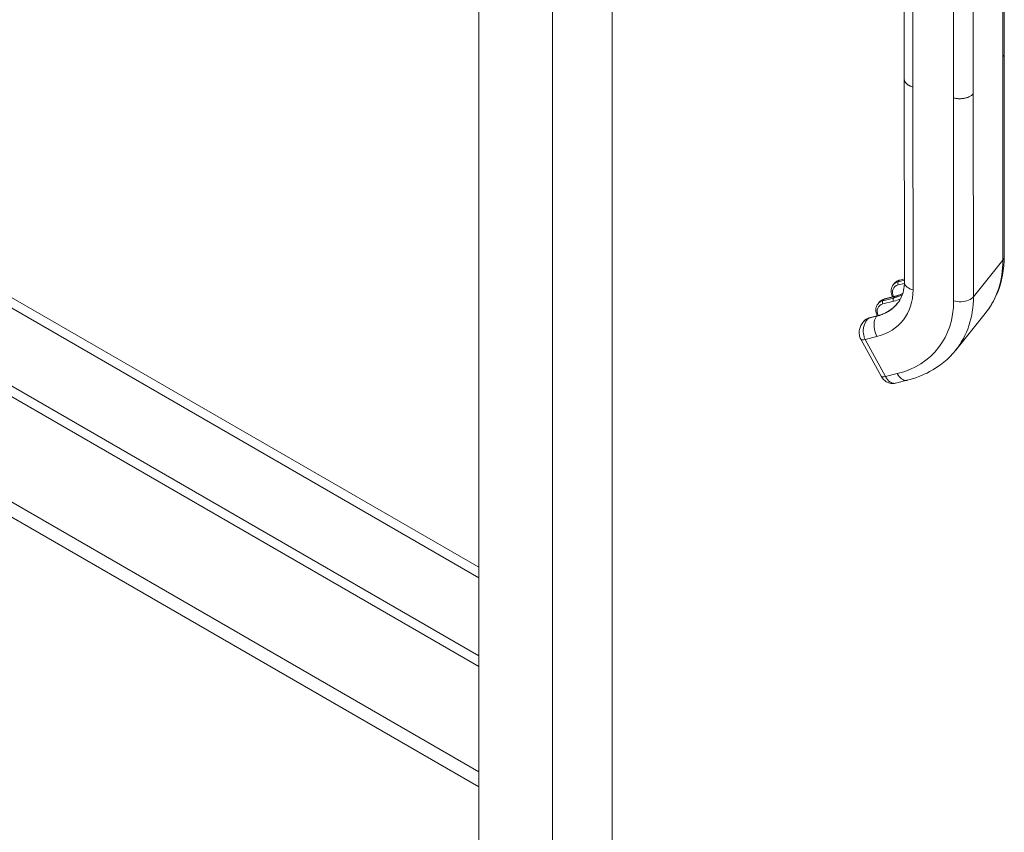
# Model space of a CAD drawing. Units: inches. Extents: x 10 to 329, y 6 to 204.
# Drawn here: x 313 to 318, y 47 to 50 of the extents above; entities that cross this region are included whole.
import ezdxf

# ---------------------------------------------------------------- set-up
doc = ezdxf.new("R2010")
doc.units = ezdxf.units.IN
doc.header["$LTSCALE"] = 20
doc.header["$MEASUREMENT"] = 0
doc.layers.add('Visible (ANSI)', color=7, linetype='Continuous', lineweight=5)
doc.layers.add('Visible Narrow (ANSI)', color=7, linetype='Continuous', lineweight=5)

msp = doc.modelspace()

# ---------------------------------------------------------------- linework, layer by layer
at = {"layer": 'Visible (ANSI)'}
for p, q in [((315.4271, 37.6644), (315.4271, 65.0846)), ((315.4271, 46.9128), (301.7564, 54.8056)), ((317.8029, 50.2282), (317.8026, 50.66)), ((317.3513, 50.1124), (317.351, 50.5442)), ((317.8029, 50.2277), (317.8035, 49.3106)), ((317.3513, 50.112), (317.3519, 49.1947)), ((315.4271, 47.5061), (311.6392, 49.693)), ((315.4271, 47.4576), (311.6392, 49.6445)), ((312.6168, 49.5284), (315.4271, 47.9058)), ((317.3519, 49.2096), (317.3306, 49.2043)), ((317.3306, 49.2043), (317.3306, 49.2043)), ((317.3063, 49.1888), (317.3014, 49.1827)), ((317.2325, 49.0971), (317.2378, 49.1037)), ((317.3105, 49.131), (317.2619, 49.1188)), ((317.1689, 49.0182), (317.1642, 49.0125)), ((317.193, 49.0333), (317.2283, 49.0421)), ((317.5836, 48.8873), (317.7167, 49.0524)), ((317.1545, 48.9377), (317.2463, 48.7699)), ((317.3646, 48.7511), (317.3117, 48.7379))]:
    msp.add_line(p, q, dxfattribs=at)
for centre, major_axis, ratio, start_param, end_param in [((317.0931, 49.2826), (0.2277, -0.1835), 0.739261, 0, 0.000014), ((317.2262, 49.4477), (0.4904, -0.3953), 0.739261, 0, 0.000014), ((317.194, 48.9593), (-0.0395, -0.0216), 0.328283, 6.283096, 6.283185)]:
    msp.add_ellipse(centre, major_axis=major_axis, ratio=ratio, start_param=start_param, end_param=end_param, dxfattribs=at)
for points, knots in [([(317.3513, 50.1124), (317.3513, 50.1124), (317.3513, 50.1124), (317.3513, 50.1124), (317.3513, 50.1124), (317.3513, 50.1124), (317.3513, 50.1124)], [0.7804014901, 0.7804014901, 0.7804014901, 0.7804014901, 0.78125, 0.78125, 0.78125, 0.7812967689, 0.7812967689, 0.7812967689, 0.7812967689]), ([(317.8035, 49.3106), (317.8035, 49.2534), (317.793, 49.1972), (317.7584, 49.1128), (317.7395, 49.0808), (317.7167, 49.0524)], [0, 0, 0, 0, 0.893654, 0.893654, 1.501, 1.501, 1.501, 1.501]), ([(317.3064, 49.1889), (317.3095, 49.1927), (317.3133, 49.196), (317.3214, 49.2012), (317.3258, 49.2031), (317.3304, 49.2042)], [0, 0, 0, 0, 0.0653874, 0.0653874, 0.1284572, 0.1284572, 0.1284572, 0.1284572]), ([(317.3208, 49.0991), (317.3358, 49.1176), (317.3458, 49.1405), (317.3512, 49.176), (317.3519, 49.1852), (317.3519, 49.1947)], [0, 0, 0, 0, 0.5395921, 0.5395921, 0.7143995, 0.7143995, 0.7143995, 0.7143995]), ([(317.3014, 49.1827), (317.2989, 49.1795), (317.2968, 49.1761), (317.2938, 49.1687), (317.2927, 49.1647), (317.2917, 49.1567), (317.2916, 49.1525), (317.2925, 49.1443), (317.2935, 49.1401), (317.2957, 49.1333), (317.2968, 49.1305), (317.2981, 49.1278)], [1.0328076, 1.0328076, 1.0328076, 1.0328076, 1.2451251, 1.2451251, 1.4574426, 1.4574426, 1.6697601, 1.6697601, 1.8820776, 1.8820776, 2.0254514, 2.0254514, 2.0254514, 2.0254514]), ([(317.2378, 49.1037), (317.239, 49.1052), (317.2403, 49.1066), (317.2431, 49.1093), (317.2446, 49.1105), (317.2477, 49.1127), (317.2493, 49.1137), (317.2528, 49.1155), (317.2545, 49.1163), (317.2582, 49.1177), (317.26, 49.1183), (317.2619, 49.1188)], [5.2503777, 5.2503777, 5.2503777, 5.2503777, 5.3522195, 5.3522195, 5.4540612, 5.4540612, 5.555903, 5.555903, 5.6577448, 5.6577448, 5.7595865, 5.7595865, 5.7595865, 5.7595865]), ([(317.3443, 49.1432), (317.3399, 49.1411), (317.3352, 49.1391), (317.3241, 49.1348), (317.3174, 49.1327), (317.3105, 49.131)], [2.4408138, 2.4408138, 2.4408138, 2.4408138, 2.5161521, 2.5161521, 2.6179939, 2.6179939, 2.6179939, 2.6179939]), ([(317.2291, 49.0423), (317.2279, 49.045), (317.2268, 49.0477), (317.2245, 49.0546), (317.2236, 49.0587), (317.2227, 49.067), (317.2227, 49.0712), (317.2238, 49.0792), (317.2248, 49.0832), (317.2279, 49.0906), (317.23, 49.094), (317.2325, 49.0971)], [4.2577615, 4.2577615, 4.2577615, 4.2577615, 4.4011077, 4.4011077, 4.6134252, 4.6134252, 4.8257427, 4.8257427, 5.0380602, 5.0380602, 5.2503777, 5.2503777, 5.2503777, 5.2503777]), ([(317.321, 49.0992), (317.3165, 49.0937), (317.3117, 49.0886), (317.3014, 49.0788), (317.2958, 49.0743), (317.284, 49.0658), (317.2777, 49.0619), (317.2646, 49.055), (317.2577, 49.0518), (317.2434, 49.0464), (317.236, 49.0441), (317.2283, 49.0421)], [2.1099606, 2.1099606, 2.1099606, 2.1099606, 2.2106268, 2.2106268, 2.3124686, 2.3124686, 2.4143104, 2.4143104, 2.5161521, 2.5161521, 2.6179939, 2.6179939, 2.6179939, 2.6179939]), ([(317.1545, 48.9377), (317.1514, 48.9433), (317.1492, 48.9496), (317.147, 48.9622), (317.1468, 48.9687), (317.1485, 48.9817), (317.1504, 48.9883), (317.1559, 49.0008), (317.1596, 49.0068), (317.1639, 49.0121)], [0, 0, 0, 0, 0.0861679, 0.0861679, 0.1713339, 0.1713339, 0.2613151, 0.2613151, 0.353417, 0.353417, 0.353417, 0.353417]), ([(317.193, 49.0333), (317.1911, 49.0328), (317.1892, 49.0322), (317.1856, 49.0308), (317.1838, 49.03), (317.1804, 49.0282), (317.1788, 49.0272), (317.1756, 49.025), (317.1742, 49.0238), (317.1714, 49.0211), (317.1701, 49.0197), (317.1689, 49.0182)], [0.5235988, 0.5235988, 0.5235988, 0.5235988, 0.6254405, 0.6254405, 0.7272823, 0.7272823, 0.8291241, 0.8291241, 0.9309658, 0.9309658, 1.0328076, 1.0328076, 1.0328076, 1.0328076]), ([(317.5836, 48.8873), (317.5519, 48.8479), (317.5115, 48.8147), (317.4346, 48.7732), (317.4004, 48.7601), (317.3646, 48.7511)], [0.000037, 0.000037, 0.000037, 0.000037, 0.842304, 0.842304, 1.421812, 1.421812, 1.421812, 1.421812]), ([(317.3117, 48.7379), (317.3061, 48.7365), (317.3002, 48.736), (317.2888, 48.7369), (317.2831, 48.7384), (317.2724, 48.7428), (317.2672, 48.746), (317.2577, 48.754), (317.2534, 48.7589), (317.2485, 48.7661), (317.2474, 48.768), (317.2464, 48.7699)], [0, 0, 0, 0, 0.0784502, 0.0784502, 0.1559169, 0.1559169, 0.2375021, 0.2375021, 0.3255872, 0.3255872, 0.3548936, 0.3548936, 0.3548936, 0.3548936])]:
    msp.add_open_spline(points, degree=3, knots=knots, dxfattribs=at)
msp.add_open_spline([(317.3063, 49.1888), (317.3064, 49.1888), (317.3064, 49.1889), (317.3064, 49.1889)], degree=3, dxfattribs=at)
at = {"layer": 'Visible Narrow (ANSI)'}
for p, q in [((315.7616, 37.5743), (315.7616, 64.9946)), ((316.0305, 64.9396), (316.0305, 37.7423)), ((301.7145, 54.8982), (315.4271, 46.9812)), ((317.7965, 50.2117), (317.7963, 50.6434)), ((317.3902, 50.0771), (317.39, 50.5088)), ((317.5737, 50.0277), (317.5735, 50.4594)), ((317.6634, 50.0466), (317.6631, 50.4783)), ((317.7965, 50.2117), (317.7971, 49.294)), ((317.3902, 50.0771), (317.3908, 49.1594)), ((317.6634, 50.0466), (317.664, 49.1289)), ((317.5737, 50.0277), (317.5743, 49.11)), ((315.4271, 47.8586), (312.5758, 49.5047)), ((317.7971, 49.294), (317.664, 49.1289)), ((317.3233, 49.1962), (317.3519, 49.2034)), ((317.3236, 49.1966), (317.3233, 49.1962)), ((317.3519, 49.2037), (317.3236, 49.1966)), ((317.3237, 49.1819), (317.3518, 49.189)), ((317.3029, 49.1229), (317.2544, 49.1107)), ((317.2544, 49.1107), (317.2597, 49.1173)), ((317.3033, 49.1086), (317.2547, 49.0964)), ((317.3083, 49.1295), (317.2597, 49.1173)), ((317.3029, 49.1229), (317.3083, 49.1295)), ((317.2258, 49.0403), (317.1905, 49.0314)), ((317.1908, 49.0318), (317.1905, 49.0314)), ((317.1908, 49.0318), (317.2261, 49.0406)), ((317.2258, 49.0403), (317.2261, 49.0406)), ((317.2279, 48.949), (317.1749, 48.9357)), ((317.1749, 48.9357), (317.2668, 48.768)), ((317.3197, 48.7812), (317.2668, 48.768))]:
    msp.add_line(p, q, dxfattribs=at)
for centre, major_axis, ratio, start_param, end_param in [((317.2262, 49.4477), (0.4904, -0.3953), 0.739261, 0.000014, 0.537989), ((317.3539, 49.1403), (-0.0525, 0.0424), 0.739261, 5.773976, 6.283185), ((317.3281, 49.1875), (0.0026, -0.0103), 0.587982, 3.559503, 5.1303), ((317.0646, 49.2472), (0.2802, -0.2259), 0.739261, 5.773976, 6.821174), ((317.3495, 49.1348), (-0.0443, 0.0357), 0.739261, 5.773976, 7.233018), ((317.285, 49.0548), (-0.0525, 0.0424), 0.739261, 5.773976, 6.283185), ((317.2903, 49.0614), (-0.0525, 0.0424), 0.739261, 5.773976, 6.283185), ((317.2592, 49.1019), (-0.0026, 0.0103), 0.587982, 0.41791, 1.988708), ((317.2645, 49.1085), (-0.0026, 0.0103), 0.587982, 0, 0.41791), ((317.3077, 49.1141), (-0.0026, 0.0103), 0.587982, 0.41791, 1.988708), ((317.1835, 49.3409), (0.2049, -0.1652), 0.739261, 5.773976, 5.979384), ((317.1791, 49.3354), (0.2132, -0.1718), 0.739261, 5.773976, 5.925284), ((317.1889, 49.3476), (0.2049, -0.1652), 0.739261, 5.773976, 5.958567), ((317.3131, 49.1207), (-0.0026, 0.0103), 0.587982, 0, 0.41791), ((317.0646, 49.2472), (0.4379, -0.353), 0.739261, 5.773976, 6.821174), ((317.0931, 49.2826), (0.4904, -0.3953), 0.739261, 0.000014, 0.537989), ((317.421, 49.3389), (0.2626, -0.2117), 0.739261, 6.165492, 6.165494), ((317.2805, 49.0492), (-0.0443, 0.0357), 0.739261, 5.773976, 7.231786), ((317.0931, 49.2826), (0.2277, -0.1835), 0.739261, 5.773976, 6.283185), ((317.0934, 49.283), (0.2277, -0.1835), 0.739261, 5.773976, 6.282036), ((317.2214, 48.9759), (-0.0525, 0.0424), 0.739261, 5.773976, 6.283185), ((317.1956, 49.023), (-0.0026, 0.0103), 0.587982, 0, 0.41791), ((317.2309, 49.0319), (-0.0026, 0.0103), 0.587982, 0, 0.41791), ((317.194, 48.9593), (-0.0395, -0.0216), 0.328283, 0, 0.898888), ((317.2858, 48.7915), (-0.0395, -0.0216), 0.328244, 0.000029, 0.898882)]:
    msp.add_ellipse(centre, major_axis=major_axis, ratio=ratio, start_param=start_param, end_param=end_param, dxfattribs=at)
for points, knots in [([(317.8029, 50.2282), (317.8029, 50.2279), (317.8029, 50.2277), (317.8029, 50.2274), (317.8028, 50.2258), (317.8026, 50.2242), (317.8022, 50.2226), (317.8017, 50.2209), (317.8011, 50.2191), (317.8002, 50.2173), (317.7993, 50.2155), (317.7981, 50.2136), (317.7965, 50.2117)], [0.7871545, 0.7871545, 0.7871545, 0.7871545, 0.8, 0.8, 0.8, 0.8666667, 0.8666667, 0.8666667, 0.9333333, 0.9333333, 0.9333333, 1, 1, 1, 1]), ([(317.3902, 50.0771), (317.3879, 50.0777), (317.3858, 50.0784), (317.3838, 50.0791), (317.3818, 50.0798), (317.38, 50.0805), (317.3782, 50.0812), (317.3765, 50.082), (317.3749, 50.0827), (317.3734, 50.0835), (317.3719, 50.0843), (317.3705, 50.0851), (317.3692, 50.0859), (317.3679, 50.0868), (317.3667, 50.0876), (317.3655, 50.0884), (317.3644, 50.0893), (317.3633, 50.0901), (317.3623, 50.091), (317.3613, 50.0919), (317.3604, 50.0928), (317.3595, 50.0938), (317.3586, 50.0947), (317.3578, 50.0957), (317.357, 50.0966), (317.3563, 50.0976), (317.3556, 50.0986), (317.355, 50.0997), (317.3543, 50.1008), (317.3538, 50.1019), (317.3533, 50.103), (317.353, 50.1036), (317.3528, 50.1041), (317.3526, 50.1047), (317.3524, 50.1053), (317.3522, 50.1059), (317.352, 50.1065), (317.3519, 50.1072), (317.3517, 50.1078), (317.3516, 50.1084), (317.3515, 50.1091), (317.3514, 50.1097), (317.3514, 50.1104), (317.3513, 50.111), (317.3513, 50.1117), (317.3513, 50.1124)], [0, 0, 0, 0, 0.0625, 0.0625, 0.0625, 0.125, 0.125, 0.125, 0.1875, 0.1875, 0.1875, 0.25, 0.25, 0.25, 0.3125, 0.3125, 0.3125, 0.375, 0.375, 0.375, 0.4375, 0.4375, 0.4375, 0.5, 0.5, 0.5, 0.5625, 0.5625, 0.5625, 0.625, 0.625, 0.625, 0.65625, 0.65625, 0.65625, 0.6875, 0.6875, 0.6875, 0.71875, 0.71875, 0.71875, 0.75, 0.75, 0.75, 0.7804015, 0.7804015, 0.7804015, 0.7804015]), ([(317.6634, 50.0466), (317.6619, 50.0447), (317.6602, 50.0429), (317.6583, 50.0414), (317.6565, 50.0398), (317.6546, 50.0384), (317.6527, 50.0371), (317.6507, 50.0359), (317.6488, 50.0347), (317.6468, 50.0337), (317.6448, 50.0327), (317.6428, 50.0319), (317.6409, 50.0311), (317.6389, 50.0303), (317.637, 50.0296), (317.6351, 50.029), (317.6332, 50.0283), (317.6313, 50.0278), (317.6294, 50.0273), (317.6275, 50.0269), (317.6257, 50.0264), (317.6238, 50.0261), (317.622, 50.0257), (317.6202, 50.0254), (317.6183, 50.0252), (317.6165, 50.0249), (317.6147, 50.0247), (317.6128, 50.0245), (317.611, 50.0243), (317.6091, 50.0242), (317.6072, 50.0241), (317.6053, 50.0241), (317.6033, 50.024), (317.6013, 50.024), (317.5993, 50.024), (317.5972, 50.0241), (317.5951, 50.0242), (317.5929, 50.0244), (317.5907, 50.0246), (317.5885, 50.0248), (317.5862, 50.0251), (317.5838, 50.0255), (317.5813, 50.0259), (317.5789, 50.0264), (317.5764, 50.027), (317.5737, 50.0277)], [0, 0, 0, 0, 0.066667, 0.066667, 0.066667, 0.133333, 0.133333, 0.133333, 0.2, 0.2, 0.2, 0.266667, 0.266667, 0.266667, 0.333333, 0.333333, 0.333333, 0.4, 0.4, 0.4, 0.466667, 0.466667, 0.466667, 0.533333, 0.533333, 0.533333, 0.6, 0.6, 0.6, 0.666667, 0.666667, 0.666667, 0.733333, 0.733333, 0.733333, 0.8, 0.8, 0.8, 0.866667, 0.866667, 0.866667, 0.933333, 0.933333, 0.933333, 1, 1, 1, 1]), ([(317.3064, 49.1889), (317.3067, 49.1892), (317.3069, 49.1895), (317.3072, 49.1898), (317.3094, 49.1921), (317.3119, 49.1937), (317.3148, 49.1949), (317.3177, 49.1961), (317.321, 49.1968), (317.3236, 49.1966)], [0.6467072, 0.6467072, 0.6467072, 0.6467072, 0.6666667, 0.6666667, 0.6666667, 0.8333333, 0.8333333, 0.8333333, 1, 1, 1, 1]), ([(317.3306, 49.2043), (317.3291, 49.2039), (317.3278, 49.2031), (317.3266, 49.2019), (317.3251, 49.2004), (317.3238, 49.1983), (317.3236, 49.1966)], [0.6995873, 0.6995873, 0.6995873, 0.6995873, 0.8333333, 0.8333333, 0.8333333, 1, 1, 1, 1]), ([(317.3908, 49.1594), (317.3802, 49.1623), (317.3615, 49.1713), (317.3525, 49.1856), (317.3519, 49.1936), (317.3519, 49.1947)], [0, 0, 0, 0, 0.3333333, 0.6666667, 0.7212993, 0.7212993, 0.7212993, 0.7212993]), ([(317.1905, 49.0314), (317.1891, 49.0309), (317.1877, 49.0303), (317.1862, 49.0296), (317.1847, 49.0289), (317.1832, 49.0281), (317.1817, 49.0272), (317.1802, 49.0263), (317.1787, 49.0254), (317.1771, 49.0243), (317.1755, 49.0232), (317.1739, 49.022), (317.1723, 49.0207), (317.1707, 49.0193), (317.1691, 49.0178), (317.1675, 49.0162), (317.1663, 49.0149), (317.1651, 49.0136), (317.1639, 49.0121)], [0, 0, 0, 0, 0.0833333, 0.0833333, 0.0833333, 0.1666667, 0.1666667, 0.1666667, 0.25, 0.25, 0.25, 0.3333333, 0.3333333, 0.3333333, 0.4166667, 0.4166667, 0.4166667, 0.4809675, 0.4809675, 0.4809675, 0.4809675]), ([(317.1905, 49.0314), (317.1895, 49.0305), (317.1884, 49.0295), (317.1873, 49.0285), (317.1862, 49.0274), (317.1852, 49.0263), (317.1841, 49.025), (317.183, 49.0238), (317.1819, 49.0224), (317.1808, 49.021), (317.1797, 49.0195), (317.1786, 49.0179), (317.1775, 49.0161), (317.1764, 49.0144), (317.1753, 49.0124), (317.1743, 49.0103), (317.1732, 49.0082), (317.1722, 49.0058), (317.1712, 49.0032), (317.1703, 49.0007), (317.1694, 48.9979), (317.1686, 48.995), (317.1678, 48.992), (317.1671, 48.9889), (317.1666, 48.9855), (317.1661, 48.9821), (317.1658, 48.9785), (317.1657, 48.9745), (317.1656, 48.9706), (317.1659, 48.9663), (317.1665, 48.9619), (317.1671, 48.9575), (317.1681, 48.9529), (317.1695, 48.9485), (317.1709, 48.944), (317.1727, 48.9398), (317.1749, 48.9357)], [0, 0, 0, 0, 0.083333, 0.083333, 0.083333, 0.166667, 0.166667, 0.166667, 0.25, 0.25, 0.25, 0.333333, 0.333333, 0.333333, 0.416667, 0.416667, 0.416667, 0.5, 0.5, 0.5, 0.583333, 0.583333, 0.583333, 0.666667, 0.666667, 0.666667, 0.75, 0.75, 0.75, 0.833333, 0.833333, 0.833333, 0.916667, 0.916667, 0.916667, 1, 1, 1, 1]), ([(317.2668, 48.768), (317.2721, 48.7582), (317.2788, 48.7501), (317.2859, 48.7447), (317.293, 48.7394), (317.3006, 48.7368), (317.3076, 48.7372), (317.309, 48.7373), (317.3103, 48.7375), (317.3117, 48.7379)], [0, 0, 0, 0, 0.3333333, 0.3333333, 0.3333333, 0.6666667, 0.6666667, 0.6666667, 0.733235, 0.733235, 0.733235, 0.733235]), ([(317.3646, 48.7511), (317.3633, 48.7508), (317.355, 48.7495), (317.3384, 48.7553), (317.3251, 48.7715), (317.3197, 48.7812)], [0.266765, 0.266765, 0.266765, 0.266765, 0.3333333, 0.6666667, 1, 1, 1, 1])]:
    msp.add_open_spline(points, degree=3, knots=knots, dxfattribs=at)
for points in [[(317.8035, 49.3106), (317.8035, 49.3049), (317.8013, 49.2992), (317.7971, 49.294)], [(317.664, 49.1289), (317.6591, 49.1227), (317.6434, 49.1119), (317.609, 49.1047), (317.585, 49.1071), (317.5743, 49.11)], [(317.2279, 48.949), (317.2226, 48.9587), (317.2145, 48.9816), (317.2137, 49.0165), (317.2208, 49.0341), (317.2258, 49.0403)]]:
    msp.add_open_spline(points, degree=3, dxfattribs=at)

doc.saveas('drawing.dxf')
